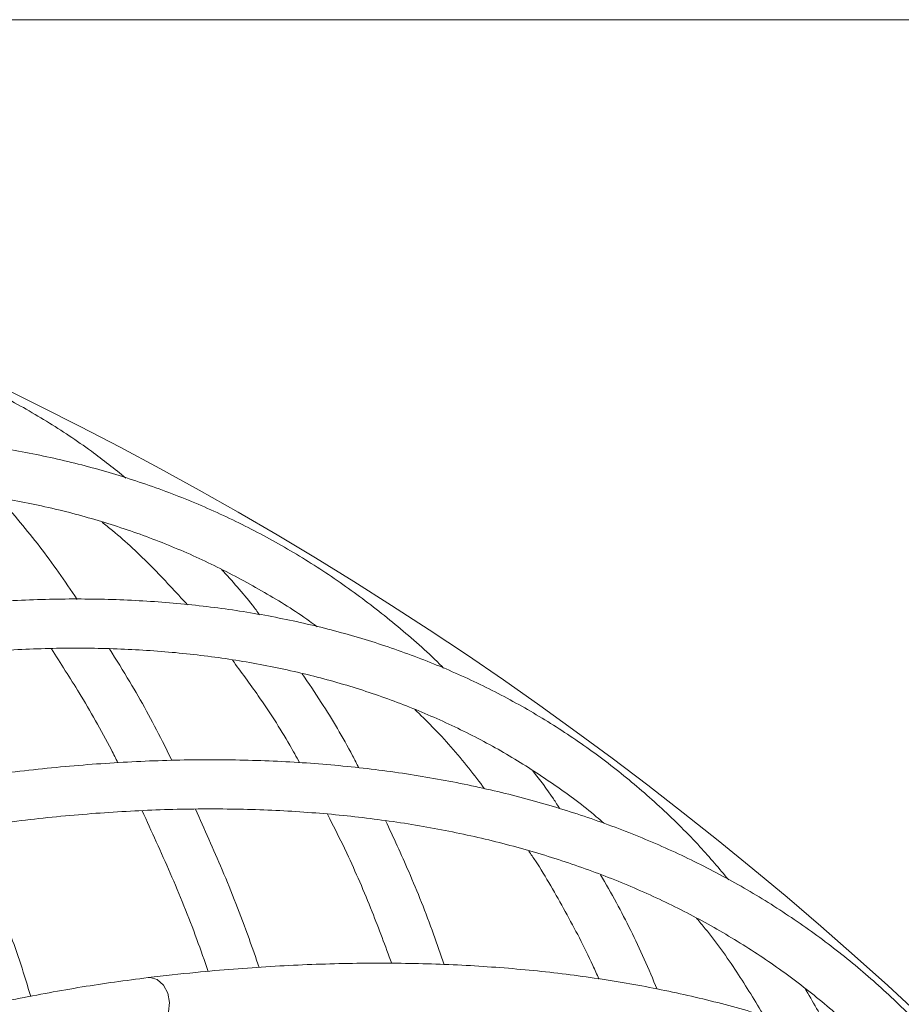
# Model space of a CAD drawing. Units: millimetres. Extents: x 1886 to 2837, y 2501 to 4363.
# Drawn here: x 2321 to 2393, y 3026 to 3106 of the extents above; entities that cross this region are included whole.
import ezdxf

# ---------------------------------------------------------------- set-up
doc = ezdxf.new("R2010")
doc.units = ezdxf.units.MM
doc.header["$LTSCALE"] = 20
doc.styles.add('SLDTEXTSTYLE0', font='TXT', dxfattribs={"width": 0.75})
doc.dimstyles.new('SLDDIMSTYLE1', dxfattribs={"dimtxt": 70, "dimasz": 66.04, "dimexe": 0, "dimexo": 0.0625, "dimgap": 17.5, "dimtad": 1, "dimtoh": 1, "dimrnd": 1e-09, "dimzin": 12, "dimdsep": 46, "dimtxsty": 'SLDTEXTSTYLE0', "dimsah": 1, "dimcen": 0.09, "dimadec": 0, "dimazin": 0, "dimtfac": 1, "dimtofl": 0, "dimtmove": 0, "dimatfit": 3, "dimfxl": 1, "dimtolj": 1, "dimtzin": 12, "dimarcsym": 0})

# ---------------------------------------------------------------- blocks, each defined once
blk = doc.blocks.new('*D4')
at = {"color": 7, "linetype": 'Continuous', "lineweight": 0, "ltscale": 20}
for p, q in [((2208.235, 3105.834), (2837.249, 3105.834)), ((2817.249, 2500.834), (2817.249, 3105.834)), ((2208.235, 2500.834), (2837.249, 2500.834))]:
    blk.add_line(p, q, dxfattribs=at)
for points in [[(2817.249, 3105.834), (2807.089, 3039.794), (2827.409, 3039.794)], [(2817.249, 2500.834), (2827.409, 2566.874), (2807.089, 2566.874)]]:
    blk.add_solid(points, dxfattribs=at)
at = {"color": 7, "linetype": 'Continuous', "lineweight": 0, "ltscale": 20, "char_height": 70, "attachment_point": 1, "rotation": 90, "style": 'SLDTEXTSTYLE0'}
for s, insert in [('605', (2727.014, 2778.301)), ('%%c', (2727.014, 2672.778))]:
    blk.add_mtext(s, dxfattribs=dict(at, insert=insert))

msp = doc.modelspace()

# ---------------------------------------------------------------- linework, layer by layer
at = {"color": 8, "linetype": 'Continuous', "lineweight": 15, "ltscale": 20, "flags": 128}
msp.add_lwpolyline([(2331.483, 3027.894), (2331.643, 3027.902), (2332.226, 3027.737), (2332.731, 3027.294), (2333.084, 3026.64), (2333.228, 3025.874), (2333.144, 3025.114), (2332.842, 3024.475), (2332.37, 3024.054), (2331.96, 3023.922)], dxfattribs=at)
at = {"color": 7, "linetype": 'Continuous', "lineweight": 0, "ltscale": 20}
msp.add_circle((2188.235, 2803.334), 302.5, dxfattribs=at)
at = {"color": 7, "linetype": 'Continuous', "lineweight": 15, "ltscale": 20}
for points, knots in [([(2329.675, 3068.538), (2328.744, 3069.281), (2326.657, 3070.945), (2323.235, 3073.2), (2319.45, 3075.359), (2315.525, 3077.225), (2311.47, 3078.805), (2307.287, 3080.095), (2302.982, 3081.096), (2298.558, 3081.806), (2294.019, 3082.224), (2289.37, 3082.348), (2284.617, 3082.179), (2279.763, 3081.716), (2274.816, 3080.959), (2269.78, 3079.908), (2264.663, 3078.566), (2259.469, 3076.932), (2254.206, 3075.01), (2248.88, 3072.802), (2243.497, 3070.306), (2238.746, 3067.891), (2235.782, 3066.25), (2234.643, 3065.619)], [0, 0, 0, 0, 0.0392044, 0.0879106, 0.1365607, 0.1851757, 0.2337799, 0.2823905, 0.3310318, 0.3797251, 0.4284868, 0.4773271, 0.52625, 0.5752542, 0.6243339, 0.6734805, 0.7226837, 0.7719329, 0.8212178, 0.8705293, 0.9198592, 0.969201, 1, 1, 1, 1]), ([(2355.508, 3053.071), (2355.466, 3053.115), (2354.358, 3054.269), (2352.021, 3056.294), (2348.489, 3059.118), (2344.769, 3061.644), (2340.892, 3063.906), (2336.856, 3065.892), (2332.666, 3067.604), (2328.327, 3069.038), (2323.842, 3070.194), (2319.217, 3071.07), (2314.455, 3071.664), (2309.561, 3071.976), (2304.542, 3072.004), (2299.403, 3071.749), (2294.15, 3071.21), (2288.789, 3070.387), (2283.328, 3069.283), (2277.771, 3067.897), (2272.126, 3066.231), (2266.4, 3064.289), (2260.701, 3062.108), (2256.377, 3060.283), (2253.992, 3059.209), (2253.472, 3058.975)], [0, 0, 0, 0, 0.001857, 0.048733, 0.095552, 0.142327, 0.189078, 0.235822, 0.282576, 0.329359, 0.376188, 0.423076, 0.470031, 0.517057, 0.564151, 0.611311, 0.658528, 0.705794, 0.753101, 0.800439, 0.847802, 0.895183, 0.942575, 0.987489, 1, 1, 1, 1]), ([(2255.124, 3055.332), (2256.137, 3055.785), (2259.075, 3057.098), (2263.884, 3059.067), (2269.52, 3061.149), (2275.073, 3062.956), (2280.536, 3064.491), (2285.904, 3065.75), (2291.17, 3066.734), (2296.33, 3067.441), (2301.376, 3067.872), (2306.306, 3068.025), (2311.113, 3067.902), (2315.793, 3067.5), (2320.342, 3066.822), (2324.754, 3065.866), (2329.027, 3064.634), (2333.154, 3063.124), (2337.136, 3061.345), (2340.949, 3059.267), (2343.641, 3057.627), (2345.012, 3056.599), (2345.219, 3056.444)], [0, 0, 0, 0, 0.0280063, 0.0811939, 0.1343814, 0.1875707, 0.240766, 0.2939727, 0.3471974, 0.4004479, 0.4537337, 0.5070652, 0.5604536, 0.6139104, 0.6674457, 0.7210676, 0.7747796, 0.8285796, 0.8824584, 0.9363992, 0.9903782, 1, 1, 1, 1]), ([(2325.708, 3058.673), (2325.206, 3059.414), (2323.723, 3061.606), (2321.607, 3064.357), (2319.939, 3066.263), (2319.365, 3066.918)], [0, 0, 0, 0, 0.250704, 0.742344, 1, 1, 1, 1]), ([(2327.727, 3064.956), (2328.015, 3064.728), (2329.42, 3063.615), (2331.759, 3061.401), (2333.728, 3059.265), (2334.689, 3058.222)], [0, 0, 0, 0, 0.116336, 0.568667, 1, 1, 1, 1]), ([(2340.539, 3057.422), (2340.348, 3057.678), (2339.37, 3058.988), (2338.308, 3060.164), (2337.453, 3061.109)], [0, 0, 0, 0, 0.195501, 1, 1, 1, 1]), ([(2378.696, 3035.849), (2377.928, 3036.758), (2376.205, 3038.798), (2373.289, 3041.677), (2369.998, 3044.534), (2366.512, 3047.129), (2362.843, 3049.47), (2358.993, 3051.552), (2354.966, 3053.373), (2350.765, 3054.932), (2346.395, 3056.227), (2341.86, 3057.256), (2337.165, 3058.018), (2332.314, 3058.511), (2327.314, 3058.733), (2322.171, 3058.685), (2316.889, 3058.367), (2311.477, 3057.778), (2305.94, 3056.919), (2300.286, 3055.793), (2294.519, 3054.395), (2289.388, 3052.954), (2286.161, 3051.922), (2284.921, 3051.525)], [0, 0, 0, 0, 0.039204, 0.087911, 0.136561, 0.185176, 0.23378, 0.28239, 0.331032, 0.379725, 0.428487, 0.477327, 0.52625, 0.575254, 0.624334, 0.67348, 0.722684, 0.771933, 0.821218, 0.870529, 0.919859, 0.969201, 1, 1, 1, 1]), ([(2286.164, 3047.723), (2287.186, 3048.051), (2290.149, 3049.002), (2294.974, 3050.377), (2300.597, 3051.763), (2306.103, 3052.883), (2311.486, 3053.742), (2316.74, 3054.337), (2321.859, 3054.67), (2326.839, 3054.739), (2331.675, 3054.545), (2336.361, 3054.088), (2340.893, 3053.368), (2345.267, 3052.387), (2349.48, 3051.144), (2353.526, 3049.64), (2357.401, 3047.874), (2361.106, 3045.855), (2364.614, 3043.555), (2367.091, 3041.748), (2368.337, 3040.631), (2368.539, 3040.45)], [0, 0, 0, 0, 0.029558, 0.085681, 0.141803, 0.197928, 0.254063, 0.310213, 0.366387, 0.422596, 0.478851, 0.535167, 0.591558, 0.648036, 0.704614, 0.761299, 0.818092, 0.874983, 0.931957, 0.988984, 1, 1, 1, 1]), ([(2323.606, 3054.65), (2324.366, 3053.465), (2326.055, 3050.835), (2327.849, 3047.713), (2328.846, 3045.722), (2329.023, 3045.369)], [0, 0, 0, 0, 0.402754, 0.894124, 1, 1, 1, 1]), ([(2333.402, 3045.578), (2333.153, 3046.092), (2332.072, 3048.313), (2330.391, 3051.345), (2328.893, 3053.749), (2328.343, 3054.633)], [0, 0, 0, 0, 0.159808, 0.690942, 1, 1, 1, 1]), ([(2338.33, 3053.727), (2339.038, 3052.769), (2340.662, 3050.575), (2342.476, 3047.771), (2343.537, 3045.859), (2343.802, 3045.381)], [0, 0, 0, 0, 0.367315, 0.84183, 1, 1, 1, 1]), ([(2348.619, 3044.954), (2348.449, 3045.287), (2347.492, 3047.156), (2345.963, 3049.727), (2344.529, 3051.849), (2344.008, 3052.62)], [0, 0, 0, 0, 0.121474, 0.680822, 1, 1, 1, 1]), ([(2353.161, 3049.721), (2353.639, 3049.256), (2355.174, 3047.759), (2357.07, 3045.604), (2358.421, 3043.819), (2358.845, 3043.259)], [0, 0, 0, 0, 0.236463, 0.76045, 1, 1, 1, 1]), ([(2401.015, 3015.639), (2400.982, 3015.691), (2400.122, 3017.038), (2398.224, 3019.48), (2395.311, 3022.939), (2392.155, 3026.142), (2388.794, 3029.117), (2385.223, 3031.853), (2381.448, 3034.349), (2377.472, 3036.602), (2373.299, 3038.611), (2368.933, 3040.372), (2364.378, 3041.884), (2359.64, 3043.144), (2354.723, 3044.151), (2349.632, 3044.904), (2344.375, 3045.4), (2338.957, 3045.639), (2333.384, 3045.621), (2327.664, 3045.345), (2321.803, 3044.813), (2315.808, 3044.025), (2309.793, 3042.998), (2305.196, 3042.052), (2302.647, 3041.464), (2302.092, 3041.336)], [0, 0, 0, 0, 0.001857, 0.048733, 0.095552, 0.142327, 0.189078, 0.235822, 0.282576, 0.329359, 0.376188, 0.423076, 0.470031, 0.517057, 0.564151, 0.611311, 0.658528, 0.705794, 0.753101, 0.800439, 0.847802, 0.895183, 0.942575, 0.987489, 1, 1, 1, 1]), ([(2364.962, 3041.638), (2364.791, 3041.906), (2364.103, 3042.987), (2363.34, 3043.971), (2362.766, 3044.711)], [0, 0, 0, 0, 0.24767, 1, 1, 1, 1]), ([(2303.001, 3037.441), (2304.083, 3037.687), (2307.22, 3038.402), (2312.321, 3039.395), (2318.256, 3040.338), (2324.054, 3041.026), (2329.712, 3041.465), (2335.222, 3041.654), (2340.579, 3041.591), (2345.777, 3041.279), (2350.811, 3040.716), (2355.676, 3039.905), (2360.366, 3038.846), (2364.878, 3037.539), (2369.207, 3035.986), (2373.349, 3034.188), (2377.299, 3032.146), (2381.052, 3029.86), (2384.611, 3027.338), (2387.944, 3024.557), (2390.266, 3022.423), (2391.409, 3021.147), (2391.582, 3020.954)], [0, 0, 0, 0, 0.028006, 0.081194, 0.134381, 0.187571, 0.240766, 0.293973, 0.347197, 0.400448, 0.453734, 0.507065, 0.560454, 0.61391, 0.667446, 0.721068, 0.77478, 0.82858, 0.882458, 0.936399, 0.990378, 1, 1, 1, 1]), ([(2330.989, 3041.468), (2331.761, 3039.79), (2333.314, 3036.414), (2335.096, 3032.031), (2336.066, 3029.272), (2336.373, 3028.397)], [0, 0, 0, 0, 0.402921, 0.810727, 1, 1, 1, 1]), ([(2340.501, 3028.725), (2340.232, 3029.512), (2339.297, 3032.249), (2337.587, 3036.569), (2336.063, 3039.974), (2335.331, 3041.61)], [0, 0, 0, 0, 0.173499, 0.602876, 1, 1, 1, 1]), ([(2346.06, 3041.202), (2346.591, 3040.15), (2347.874, 3037.607), (2349.624, 3033.557), (2350.769, 3030.458), (2351.292, 3029.043)], [0, 0, 0, 0, 0.277048, 0.669746, 1, 1, 1, 1]), ([(2355.555, 3028.94), (2355.271, 3029.777), (2354.382, 3032.396), (2352.805, 3036.326), (2351.425, 3039.3), (2350.788, 3040.674)], [0, 0, 0, 0, 0.201893, 0.6314, 1, 1, 1, 1]), ([(2362.441, 3038.195), (2362.621, 3037.93), (2363.676, 3036.379), (2365.416, 3033.281), (2367.137, 3030.071), (2367.979, 3028.152), (2368.143, 3027.779)], [0, 0, 0, 0, 0.084022, 0.492979, 0.901325, 1, 1, 1, 1]), ([(2372.88, 3026.947), (2372.533, 3027.771), (2371.506, 3030.211), (2369.968, 3033.322), (2368.703, 3035.516), (2368.268, 3036.271)], [0, 0, 0, 0, 0.250704, 0.742344, 1, 1, 1, 1]), ([(2321.926, 3026.362), (2321.894, 3026.47), (2321.345, 3028.37), (2320.291, 3031.434), (2319.213, 3034.299), (2318.753, 3035.524)], [0, 0, 0, 0, 0.033481, 0.586726, 1, 1, 1, 1]), ([(2376.087, 3032.715), (2376.324, 3032.436), (2377.485, 3031.07), (2379.348, 3028.442), (2380.862, 3025.963), (2381.601, 3024.752)], [0, 0, 0, 0, 0.116336, 0.568667, 1, 1, 1, 1]), ([(2420.398, 2994.224), (2419.822, 2995.266), (2418.53, 2997.603), (2416.232, 3000.995), (2413.561, 3004.439), (2410.649, 3007.664), (2407.507, 3010.676), (2404.137, 3013.469), (2400.542, 3016.041), (2396.726, 3018.39), (2392.693, 3020.513), (2388.446, 3022.407), (2383.99, 3024.069), (2379.328, 3025.499), (2374.468, 3026.693), (2369.414, 3027.649), (2364.172, 3028.367), (2358.748, 3028.845), (2353.15, 3029.083), (2347.385, 3029.082), (2341.456, 3028.836), (2336.143, 3028.423), (2332.776, 3028.041), (2331.483, 3027.894)], [0, 0, 0, 0, 0.0392044, 0.0879106, 0.1365607, 0.1851757, 0.2337799, 0.2823905, 0.3310318, 0.3797251, 0.4284868, 0.4773271, 0.52625, 0.5752542, 0.6243339, 0.6734805, 0.7226837, 0.7719329, 0.8212178, 0.8705293, 0.9198592, 0.969201, 1, 1, 1, 1]), ([(2331.483, 3027.894), (2330.572, 3027.778), (2327.93, 3027.443), (2323.452, 3026.705), (2318.012, 3025.604), (2312.452, 3024.266), (2306.782, 3022.696), (2301.013, 3020.898), (2295.152, 3018.875), (2289.209, 3016.63), (2283.194, 3014.166), (2277.117, 3011.49), (2270.987, 3008.604), (2264.814, 3005.514), (2258.609, 3002.225), (2252.381, 2998.742), (2246.14, 2995.072), (2239.896, 2991.22), (2233.66, 2987.191), (2227.969, 2983.358), (2224.369, 2980.822), (2222.832, 2979.739)], [0, 0, 0, 0, 0.028827, 0.083653, 0.138474, 0.193285, 0.248084, 0.302869, 0.35764, 0.412396, 0.467137, 0.521865, 0.576579, 0.631282, 0.685973, 0.740654, 0.795326, 0.84999, 0.904646, 0.959296, 1, 1, 1, 1]), ([(2387.182, 3022.827), (2387.045, 3023.115), (2386.342, 3024.591), (2385.529, 3025.951), (2384.876, 3027.045)], [0, 0, 0, 0, 0.195501, 1, 1, 1, 1])]:
    msp.add_open_spline(points, degree=3, knots=knots, dxfattribs=at)

# ---------------------------------------------------------------- dimensions: what is measured, and where the dimension line sits
at = {"color": 7, "linetype": 'Continuous', "lineweight": 0, "ltscale": 20}
dim = msp.add_linear_dim(base=(2817.249, 3105.834), p1=(2188.235, 2500.834), p2=(2188.235, 3105.834), angle=90, text='%%c<>', dimstyle='SLDDIMSTYLE1', dxfattribs=at)
dim.commit()
dim.dimension.update_dxf_attribs({"geometry": '*D4', "text_midpoint": (2817.249, 2803.115)})

doc.saveas('drawing.dxf')
